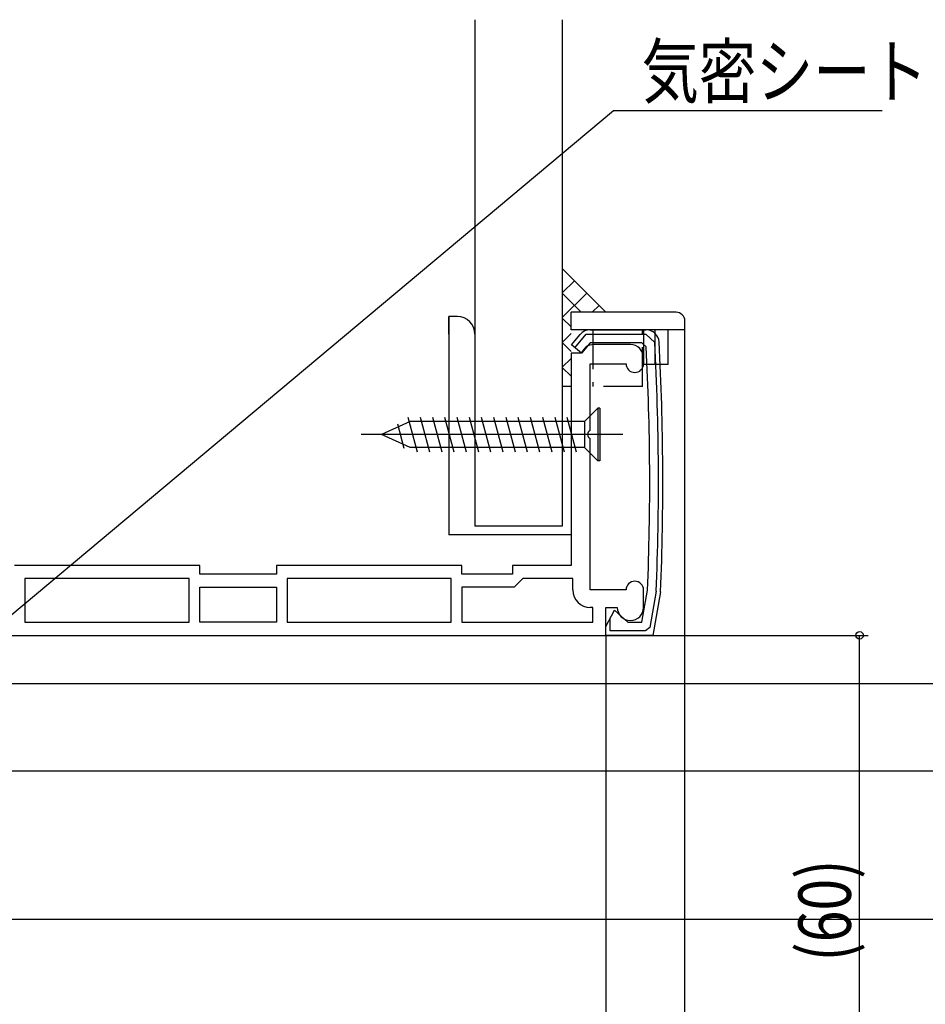
# Model space of a CAD drawing. Extents: x 0 to 990, y 0 to 1602.
# Drawn here: x 319 to 423, y 1229 to 1342 of the extents above; entities that cross this region are included whole.
import ezdxf

# ---------------------------------------------------------------- set-up
doc = ezdxf.new("R2010")
doc.units = 0
doc.linetypes.add('YHIDDEN_1', pattern=[4, 3, -1])
for name, color, linetype in [('YKK_11', 7, 'CONTINUOUS'), ('YKK_12', 2, 'CONTINUOUS'), ('YKK_13', 4, 'CONTINUOUS'), ('YKK_D', 6, 'CONTINUOUS'), ('YSS_K', 3, 'CONTINUOUS')]:
    doc.layers.add(name, color=color, linetype=linetype)
doc.styles.add('text-b', font='extslim2.shx', dxfattribs={"width": 0.8, "bigfont": 'extfont2.shx'})

msp = doc.modelspace()

# ---------------------------------------------------------------- linework, layer by layer
at = {"layer": 'YKK_11', "linetype": 'ByBlock', "lineweight": -2, "ltscale": 0.5}
for p, q in [((382.43, 1304.1), (383.73, 1305.66)), ((383.73, 1305.66), (390.58, 1305.66)), ((384.2, 1306.16), (390.58, 1306.16)), ((390.58, 1305.66), (391.58, 1304.71)), ((382.04, 1304.42), (383.04, 1305.62)), ((384.2, 1304.66), (383.2, 1303.46)), ((390.1, 1304.66), (384.2, 1304.66)), ((390.6, 1304.19), (390.1, 1304.66)), ((383.2, 1303.46), (382.04, 1304.42)), ((390.11, 1272.66), (390.75, 1276.32)), ((391.75, 1276.21), (391.02, 1272.07)), ((392.25, 1276.16), (391.36, 1271.16)), ((386, 1272.16), (386.96, 1274.06)), ((386.5, 1271.66), (386.5, 1273.15)), ((386.96, 1274.06), (388.5, 1272.66)), ((386, 1271.16), (386, 1272.16)), ((388.5, 1272.66), (390.11, 1272.66)), ((391.02, 1272.07), (390.52, 1271.66)), ((391.36, 1271.16), (386, 1271.16)), ((390.5, 1271.66), (386.5, 1271.66))]:
    msp.add_line(p, q, dxfattribs=at)
at = {"layer": 'YKK_11', "linetype": 'ByBlock', "lineweight": -2, "ltscale": 1.5}
for p, q in [((383.2, 1303.46), (382, 1303.46)), ((382, 1303.46), (382, 1279.16)), ((388.8, 1304.46), (384.61, 1304.46)), ((390.3, 1302.26), (390.3, 1302.96)), ((384.2, 1294.62), (384.2, 1302.26)), ((384.2, 1302.26), (388.3, 1302.26)), ((384.2, 1276.36), (384.2, 1293.7)), ((339.5, 1279.16), (318.3, 1279.16)), ((339.5, 1278.16), (339.5, 1279.16)), ((369.5, 1279.16), (348.3, 1279.16)), ((348.3, 1279.16), (348.3, 1278.16)), ((369.5, 1278.16), (369.5, 1279.16)), ((382, 1279.16), (375.3, 1279.16)), ((375.3, 1279.16), (375.3, 1278.16)), ((338.3, 1277.66), (319.5, 1277.66)), ((319.5, 1277.66), (319.5, 1272.66)), ((338.3, 1272.66), (338.3, 1277.66)), ((348.3, 1278.16), (339.5, 1278.16)), ((368.3, 1277.66), (349.5, 1277.66)), ((349.5, 1277.66), (349.5, 1272.66)), ((368.3, 1272.66), (368.3, 1277.66)), ((375.3, 1278.16), (369.5, 1278.16)), ((376.5, 1277.66), (375.5, 1276.66)), ((382.2, 1277.66), (376.5, 1277.66)), ((382.2, 1276.36), (382.2, 1277.66)), ((339.5, 1272.66), (339.5, 1276.66)), ((339.5, 1276.66), (348.3, 1276.66)), ((348.3, 1276.66), (348.3, 1272.66)), ((375.5, 1276.66), (369.5, 1276.66)), ((369.5, 1276.66), (369.5, 1272.66)), ((388.3, 1276.36), (384.2, 1276.36)), ((390.3, 1274.36), (390.3, 1276.36)), ((384.5, 1274.36), (384.2, 1274.36)), ((384.5, 1272.66), (384.5, 1274.36)), ((386, 1271.16), (386, 1274.36)), ((386, 1274.36), (387.3, 1274.36)), ((319.5, 1272.66), (338.3, 1272.66)), ((348.3, 1272.66), (339.5, 1272.66)), ((349.5, 1272.66), (368.3, 1272.66)), ((369.5, 1272.66), (384.5, 1272.66)), ((240, 1271.16), (386, 1271.16))]:
    msp.add_line(p, q, dxfattribs=at)
at = {"layer": 'YKK_11', "linetype": 'ByBlock', "lineweight": -2, "ltscale": 0.5}
for centre, radius, start, end in [((384.2, 1304.66), 1.5, 90, 140.1944), ((390.58, 1304.66), 1.5, 3.0726, 90), ((92.51, 1288.66), 299.5, 357.6184, 3.0726), ((92.51, 1288.66), 300, 357.612, 3.0726), ((92.51, 1288.66), 298.5, 357.6311, 2.9815)]:
    msp.add_arc(centre, radius, start, end, dxfattribs=at)
at = {"layer": 'YKK_11', "linetype": 'ByBlock', "lineweight": -2, "ltscale": 1.5}
for centre, radius, start, end in [((384.61, 1302.96), 1.5, 90, 160.5288), ((388.8, 1302.96), 1.5, 0, 90), ((389.3, 1302.26), 1, 180, 0), ((384.2, 1276.36), 2, 180, 270), ((389.3, 1276.36), 1, 0, 180), ((388.8, 1274.36), 1.5, 180, 0)]:
    msp.add_arc(centre, radius, start, end, dxfattribs=at)
at = {"layer": 'YKK_12', "ltscale": 1.5}
for p, q in [((395.03, 1051.16), (395.03, 1306.16)), ((386.01, 1051.16), (386.01, 1271.16))]:
    msp.add_line(p, q, dxfattribs=at)
at = {"layer": 'YKK_13', "linetype": 'Continuous', "ltscale": 1.5}
for p, q in [((394.03, 1308.16), (382, 1308.16)), ((382, 1306.16), (382, 1308.16)), ((395.03, 1306.16), (395.03, 1307.16)), ((395.03, 1306.16), (382, 1306.16))]:
    msp.add_line(p, q, dxfattribs=at)
at = {"layer": 'YKK_13', "linetype": 'YHIDDEN_1', "ltscale": 1.5}
for p, q in [((384.5, 1306.16), (384.5, 1299.66)), ((390.2, 1299.66), (390.2, 1306.16)), ((390.29, 1306.16), (390.29, 1302.16)), ((391.63, 1302.16), (391.63, 1306.16)), ((393.13, 1302.16), (393.13, 1306.16)), ((393.13, 1302.16), (390.29, 1302.16)), ((390.2, 1299.66), (384.5, 1299.66))]:
    msp.add_line(p, q, dxfattribs=at)
at = {"layer": 'YKK_13', "linetype": 'ByBlock', "lineweight": -2, "ltscale": 1.5}
for p, q in [((385.06, 1297.16), (383.56, 1295.66)), ((385.31, 1297.16), (385.06, 1297.16)), ((385.06, 1297.16), (385.06, 1291.16)), ((385.31, 1297.16), (385.31, 1291.16)), ((363.58, 1295.66), (360.31, 1294.16)), ((363.33, 1296.16), (364.4, 1292.16)), ((383.56, 1295.66), (363.58, 1295.66)), ((364.73, 1296.16), (365.8, 1292.16)), ((366.13, 1296.16), (367.2, 1292.16)), ((367.53, 1296.16), (368.6, 1292.16)), ((368.93, 1296.16), (370, 1292.16)), ((370.33, 1296.16), (371.4, 1292.16)), ((371.73, 1296.16), (372.8, 1292.16)), ((373.13, 1296.16), (374.2, 1292.16)), ((374.53, 1296.16), (375.6, 1292.16)), ((375.93, 1296.16), (377, 1292.16)), ((377.33, 1296.16), (378.4, 1292.16)), ((378.73, 1296.16), (379.8, 1292.16)), ((380.13, 1296.16), (381.2, 1292.16)), ((381.53, 1296.16), (382.6, 1292.16)), ((383.56, 1295.66), (383.56, 1292.66)), ((362.14, 1295.37), (362.88, 1292.61)), ((387.93, 1294.16), (357.99, 1294.16)), ((363.58, 1292.66), (360.31, 1294.16)), ((383.56, 1292.66), (363.58, 1292.66)), ((385.06, 1291.16), (383.56, 1292.66)), ((385.31, 1291.16), (385.06, 1291.16))]:
    msp.add_line(p, q, dxfattribs=at)
at = {"layer": 'YKK_13', "linetype": 'Continuous', "ltscale": 1.5}
msp.add_arc((394.03, 1307.16), 1, 0, 90, dxfattribs=at)
at = {"layer": 'YKK_13', "linetype": 'ByBlock', "lineweight": -2, "ltscale": 1.5}
msp.add_arc((384.4, 1294.16), 0.5, 113.5782, 246.4218, dxfattribs=at)
at = {"layer": 'YKK_D'}
for p, q in [((303.3, 1261.28), (386.88, 1331.25)), ((386.88, 1331.25), (417.6, 1331.25)), ((309, 1271.16), (416.03, 1271.16)), ((415.03, 1211.16), (415.03, 1271.16)), ((223.5, 1265.66), (496.03, 1265.66)), ((225, 1265.66), (516.03, 1265.66)), ((301.7, 1255.66), (496.03, 1255.66)), ((301.7, 1255.66), (476.03, 1255.66)), ((301.7, 1255.66), (496.03, 1255.66)), ((271.5, 1238.66), (476.03, 1238.66)), ((271.5, 1238.66), (476.03, 1238.66)), ((271.5, 1238.66), (456.03, 1238.66))]:
    msp.add_line(p, q, dxfattribs=at)
at = {"layer": 'YKK_D', "linetype": 'ByBlock', "lineweight": -2}
msp.add_circle((415.03, 1271.16), 0.425, dxfattribs=at)
at = {"layer": 'YSS_K', "linetype": 'Continuous', "ltscale": 1.5}
for p, q in [((371, 1341.66), (371, 1283.66)), ((381, 1341.66), (381, 1299.66)), ((381, 1313.16), (386, 1308.16)), ((381, 1310.37), (382.39, 1311.77)), ((381, 1307.54), (383.8, 1310.35)), ((381, 1310.33), (383.17, 1308.16)), ((384.44, 1308.16), (385.22, 1308.94)), ((369, 1307.66), (368, 1307.66)), ((368, 1305.66), (368, 1307.66)), ((368, 1307.66), (368, 1282.66)), ((381, 1307.5), (382, 1306.5)), ((381, 1304.71), (382, 1305.71)), ((395.03, 1306.16), (386.01, 1306.16)), ((381, 1304.68), (382, 1303.68)), ((381, 1301.88), (382, 1302.88)), ((381, 1301.85), (382, 1300.85)), ((381, 1299.66), (381, 1283.66)), ((382, 1299.66), (381, 1299.66)), ((382, 1299.66), (382, 1282.66)), ((381, 1283.66), (371, 1283.66)), ((382, 1282.66), (368, 1282.66))]:
    msp.add_line(p, q, dxfattribs=at)
msp.add_arc((369, 1305.66), 2, 0, 90, dxfattribs=at)

# ---------------------------------------------------------------- texts
at = {"layer": 'YKK_D', "style": 'text-b', "width": 0.8}
msp.add_text('気密シート', height=6, dxfattribs=at).set_placement((390.08, 1332.75))
msp.add_text('(60)', height=6, rotation=90, dxfattribs=at).set_placement((414.03, 1233.8))

doc.saveas('drawing.dxf')
